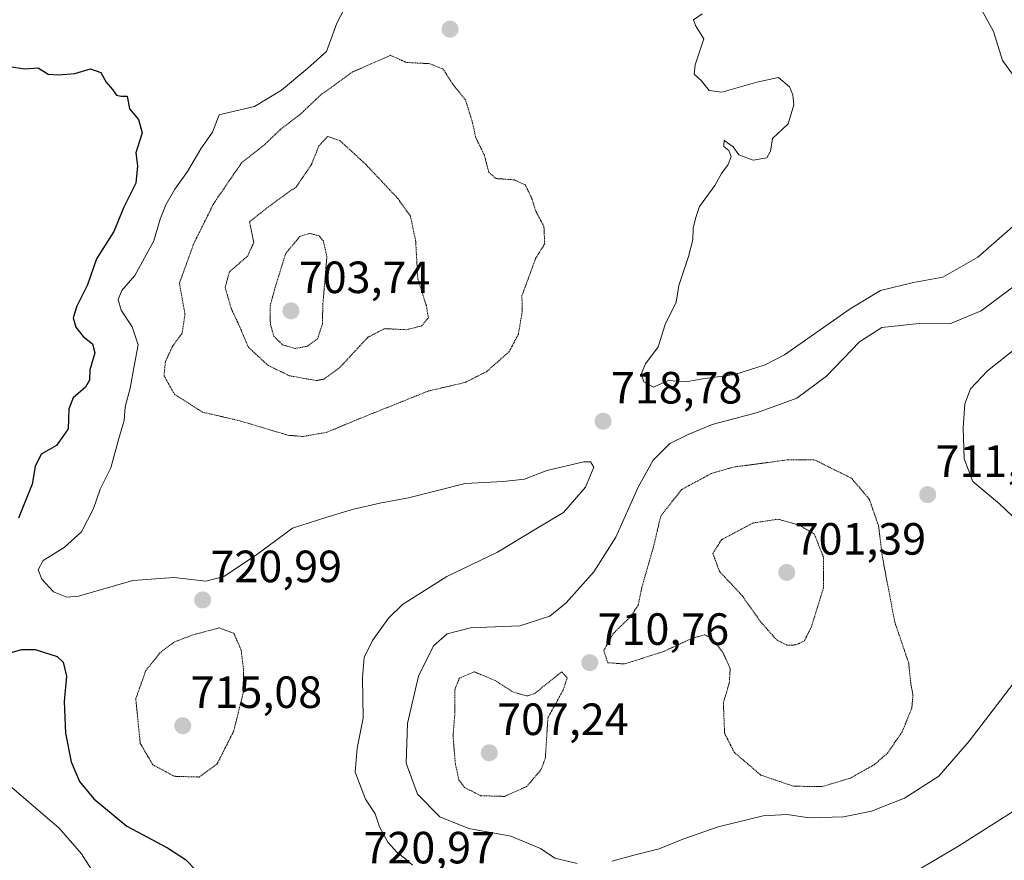
# Model space of a CAD drawing. Units: metres. Extents: x 586629 to 590059, y 4756740 to 4759097.
# Drawn here: x 587067 to 587285, y 4758363 to 4758550 of the extents above; entities that cross this region are included whole.
import ezdxf
from ezdxf.enums import TextEntityAlignment as Align

# ---------------------------------------------------------------- set-up
doc = ezdxf.new("R2010")
doc.units = ezdxf.units.M
doc.header["$MEASUREMENT"] = 0
doc.linetypes.add('TRAZOS2', pattern=[0.375, 0.25, -0.125])
for name, color, linetype, lineweight in [('Carátula', 7, 'Continuous', 5), ('Curva de nivel maestra', 36, 'Continuous', 30), ('Curva de nivel normal', 36, 'Continuous', 0), ('Curva de nivel normal depresión', 36, 'TRAZOS2', 0), ('Punto de cota en terreno', 7, 'Continuous', 0), ('Rótulo de punto de cota en terreno', 19, 'Continuous', 0)]:
    doc.layers.add(name, color=color, linetype=linetype, lineweight=lineweight)
doc.styles.add('Arial', font='txt', dxfattribs={"height": 0.2})

# ---------------------------------------------------------------- blocks, each defined once
blk = doc.blocks.new('*U176')
at = {"layer": 'Curva de nivel normal', "color": 36, "linetype": 'Continuous', "lineweight": 0}
for points in [[(587290.1, 4758492.48, 715), (587280.12, 4758485.01, 715), (587273.2, 4758482.15, 715), (587266.42, 4758482.17, 715), (587258.13, 4758481.33, 715), (587253.11, 4758478.17, 715), (587245.85, 4758470.5, 715), (587239.24, 4758465.65, 715), (587230.54, 4758462.47, 715), (587220.43, 4758459.79, 715), (587215.1, 4758457.59, 715), (587211.1, 4758455.61, 715), (587207.34, 4758451.89, 715), (587204.02, 4758445.91, 715), (587199.12, 4758434.83, 715), (587194.23, 4758427.1, 715), (587188.06, 4758420.25, 715), (587184.43, 4758417.3, 715), (587177.77, 4758415.18, 715), (587166.84, 4758414.7, 715), (587161.67, 4758413.42, 715), (587158.61, 4758410.74, 715), (587155.27, 4758404.02, 715), (587152.83, 4758393.47, 715), (587152.57, 4758384.72, 715), (587155.07, 4758377.81, 715), (587160, 4758372.81, 715), (587166.46, 4758370.2, 715), (587175.79, 4758368.52, 715), (587182.37, 4758365.77, 715), (587185.56, 4758363.63, 715), (587190.5, 4758362.45, 715)], [(587198.2, 4758362.96, 715), (587203.41, 4758364.37, 715), (587208.72, 4758365.72, 715), (587213.97, 4758367.89, 715), (587221.82, 4758370.56, 715), (587231.77, 4758373.06, 715), (587237.1, 4758373.36, 715), (587241.96, 4758372.61, 715), (587249.6, 4758372.81, 715), (587255.83, 4758374.09, 715), (587263.14, 4758376.98, 715), (587270.74, 4758381.86, 715), (587277.5, 4758389.6, 715), (587288.14, 4758403.5, 715)]]:
    blk.add_polyline3d(points, dxfattribs=at)
blk = doc.blocks.new('*U177')
at = {"layer": 'Curva de nivel normal', "color": 36, "linetype": 'Continuous', "lineweight": 0}
blk.add_polyline3d([(586995.35, 4758359.76, 730), (587001.91, 4758364.01, 730), (587009.87, 4758368.75, 730), (587013.88, 4758369.97, 730), (587016.94, 4758369.83, 730), (587019.12, 4758370.61, 730), (587021.43, 4758373.03, 730), (587024.77, 4758377.61, 730), (587027.73, 4758379.56, 730), (587031.51, 4758380.62, 730), (587051.45, 4758384.91, 730), (587058.98, 4758385.55, 730), (587062.42, 4758381.5, 730), (587075.54, 4758370.28, 730), (587080.5, 4758364.57, 730), (587083.27, 4758360.33, 730)], dxfattribs=at)
blk = doc.blocks.new('*U181')
at = {"layer": 'Curva de nivel normal', "color": 36, "linetype": 'Continuous', "lineweight": 0}
blk.add_polyline3d([(587288.7, 4758477.37, 710), (587281.58, 4758471.72, 710), (587277.8, 4758467.72, 710), (587276.5, 4758464.37, 710), (587276.13, 4758459.05, 710), (587276.37, 4758452.16, 710), (587278.3, 4758447.17, 710), (587284.18, 4758442.25, 710), (587287.09, 4758439.49, 710)], dxfattribs=at)
blk = doc.blocks.new('*U214')
at = {"layer": 'Curva de nivel maestra', "color": 36, "linetype": 'Continuous', "lineweight": 30}
for points in [[(587065.03, 4758539.1, 725), (587067.93, 4758538.66, 725), (587070.91, 4758538.88, 725), (587073.1, 4758537.47, 725), (587075.43, 4758537.38, 725), (587079.04, 4758537.64, 725), (587082.51, 4758538.66, 725), (587084.82, 4758537.88, 725), (587085.97, 4758535.7, 725), (587087.44, 4758534.06, 725), (587088.28, 4758532.83, 725), (587089.29, 4758532.63, 725), (587090.68, 4758532.65, 725), (587091.15, 4758529.83, 725), (587093.19, 4758527.41, 725), (587093.96, 4758524.49, 725), (587092.57, 4758520.08, 725), (587092.96, 4758517.19, 725), (587092.59, 4758513.31, 725), (587089.94, 4758508, 725), (587087.72, 4758502.62, 725), (587083.85, 4758496.54, 725), (587081.86, 4758490.76, 725), (587079.48, 4758486.02, 725), (587078.68, 4758483.49, 725), (587079.24, 4758481.41, 725), (587080.92, 4758479.32, 725), (587083, 4758477.73, 725), (587083.46, 4758475.7, 725), (587082.41, 4758471.96, 725), (587082.32, 4758469.64, 725), (587081.4, 4758468.07, 725), (587078.67, 4758465.72, 725), (587077.75, 4758463.31, 725), (587077.57, 4758458.85, 725), (587074.95, 4758455.18, 725), (587071.6, 4758453.21, 725), (587070.26, 4758450.51, 725), (587069.55, 4758446.55, 725), (587066.54, 4758439.02, 725)], [(587059.1, 4758407.64, 725), (587067.33, 4758409.92, 725), (587070.24, 4758409.88, 725), (587075.11, 4758408.39, 725), (587076.45, 4758407.12, 725), (587077.24, 4758403.98, 725), (587076.68, 4758398.41, 725), (587076.99, 4758391.39, 725), (587078.24, 4758384.97, 725), (587080.11, 4758380.64, 725), (587083.24, 4758376.81, 725), (587090.57, 4758370.76, 725), (587099.6, 4758365.91, 725), (587103.6, 4758363.31, 725), (587106.06, 4758360.81, 725)]]:
    blk.add_polyline3d(points, dxfattribs=at)
blk = doc.blocks.new('5PATER')
at = {"layer": 'Carátula', "linetype": 'Continuous', "lineweight": 5}
h = blk.add_hatch(color=250, dxfattribs=at)
edge = h.paths.add_edge_path()
edge.add_ellipse((0, 0.01), major_axis=(-1.33, -1.34), ratio=0.999422, start_angle=0, end_angle=360)

msp = doc.modelspace()

# ---------------------------------------------------------------- linework, layer by layer
at = {"layer": 'Curva de nivel normal', "color": 36, "linetype": 'Continuous', "lineweight": 0}
for points in [[(587287.1, 4758537.47, 720), (587284.9, 4758540.5, 720), (587282.9, 4758546.94, 720), (587280.28, 4758551.67, 720), (587279.64, 4758554.18, 720), (587280.33, 4758557.23, 720), (587282.38, 4758560.17, 720), (587288.13, 4758564.81, 720)], [(587153.95, 4758362.08, 720), (587152.46, 4758363.45, 720), (587150.48, 4758364.94, 720), (587148.48, 4758367.22, 720), (587146.68, 4758370.58, 720), (587145.72, 4758373.46, 720), (587143.51, 4758376.74, 720), (587141.28, 4758382.68, 720), (587141.67, 4758388.07, 720), (587142.99, 4758394.72, 720), (587142.88, 4758403.71, 720), (587143.28, 4758408.15, 720), (587145.06, 4758411.93, 720), (587148.62, 4758416.87, 720), (587151.75, 4758419.91, 720), (587156.53, 4758422.91, 720), (587161.61, 4758426.09, 720), (587172.84, 4758431.5, 720), (587181.62, 4758436.83, 720), (587187.44, 4758440.28, 720), (587192.39, 4758445.89, 720), (587194.19, 4758450.38, 720), (587193.49, 4758451.54, 720), (587192, 4758451.5, 720), (587183.8, 4758449.58, 720), (587178.83, 4758447.66, 720), (587174.08, 4758447.18, 720), (587165.68, 4758446.73, 720), (587153.1, 4758443.55, 720), (587146.7, 4758442.33, 720), (587140.85, 4758441, 720), (587134.77, 4758439.16, 720), (587127.35, 4758436.82, 720), (587119.16, 4758430.79, 720), (587112.1, 4758426.07, 720), (587108.1, 4758425.09, 720), (587101.1, 4758425.87, 720), (587091.92, 4758425.2, 720), (587079.87, 4758421.72, 720), (587077.26, 4758421.5, 720), (587074.31, 4758422.71, 720), (587071.75, 4758425.54, 720), (587070.9, 4758427.55, 720), (587072.02, 4758429.67, 720), (587076.68, 4758432.52, 720), (587080.5, 4758436, 720), (587083.22, 4758441.17, 720), (587084.69, 4758445.5, 720), (587087.04, 4758450.17, 720), (587088.8, 4758456.71, 720), (587090.02, 4758460.69, 720), (587090.21, 4758463.71, 720), (587091.34, 4758467.83, 720), (587092.28, 4758473.17, 720), (587093.11, 4758477.5, 720), (587091.76, 4758481.5, 720), (587089.31, 4758485.17, 720), (587088.68, 4758487.5, 720), (587089.48, 4758489.5, 720), (587092.38, 4758492.83, 720), (587096.57, 4758500.5, 720), (587098.02, 4758505.32, 720), (587099.24, 4758508.54, 720), (587101.25, 4758512, 720), (587104.04, 4758515.92, 720), (587107.04, 4758520.93, 720), (587109.57, 4758524.63, 720), (587111.07, 4758528.49, 720), (587113.19, 4758529.01, 720), (587118.92, 4758530.34, 720), (587124.94, 4758533.91, 720), (587130.77, 4758538.83, 720), (587134.89, 4758542.5, 720), (587137.21, 4758548.78, 720), (587139.57, 4758553.31, 720)], [(587218.27, 4758550.87, 720), (587216.3, 4758549.52, 720), (587216.76, 4758548.32, 720), (587218.59, 4758545.32, 720), (587216.67, 4758539.56, 720), (587216.43, 4758537.46, 720), (587218.01, 4758536.09, 720), (587219.8, 4758533.88, 720), (587222.63, 4758533.47, 720), (587230.35, 4758535.7, 720), (587235.2, 4758536.78, 720), (587237.64, 4758534.72, 720), (587238.38, 4758532.89, 720), (587238.55, 4758530.69, 720), (587237.3, 4758526.5, 720), (587233.84, 4758523.25, 720), (587233.41, 4758520.42, 720), (587232.61, 4758518.97, 720), (587229.58, 4758518.42, 720), (587226.4, 4758519.61, 720), (587225.1, 4758521.37, 720), (587223.89, 4758522.3, 720), (587223.1, 4758522.89, 720), (587223.07, 4758521.48, 720), (587224.15, 4758520.55, 720), (587224.7, 4758519.25, 720), (587224.02, 4758517.47, 720), (587222.56, 4758515.5, 720), (587221.04, 4758512.83, 720), (587217.62, 4758508.17, 720), (587216.77, 4758505.5, 720), (587216.27, 4758503.37, 720), (587216.18, 4758500.74, 720), (587215.24, 4758497.09, 720), (587213.08, 4758490.6, 720), (587212.5, 4758486.9, 720), (587210.06, 4758481.99, 720), (587208.5, 4758477.05, 720), (587205.66, 4758473.24, 720), (587204.68, 4758470.98, 720), (587205.28, 4758469.3, 720), (587207.42, 4758468.08, 720), (587210.72, 4758469.58, 720), (587212.88, 4758469.41, 720), (587214.96, 4758469.36, 720), (587218.4, 4758469.96, 720), (587225.52, 4758470.88, 720), (587232.2, 4758473.01, 720), (587236.51, 4758475.29, 720), (587251.04, 4758485.49, 720), (587257.82, 4758489.5, 720), (587265.1, 4758491.28, 720), (587271.62, 4758492.45, 720), (587279.37, 4758496.91, 720), (587293.05, 4758508.92, 720)], [(587289.28, 4758375.32, 720), (587274.97, 4758366.25, 720), (587264.32, 4758359.92, 720)]]:
    msp.add_polyline3d(points, dxfattribs=at)
at = {"layer": 'Curva de nivel normal depresión', "color": 36, "linetype": 'TRAZOS2', "lineweight": 0}
for points in [[(587129.65, 4758457.15, 715), (587134.99, 4758458.08, 715), (587141.82, 4758460.95, 715), (587157.52, 4758467.24, 715), (587165.62, 4758469.13, 715), (587170.4, 4758471.52, 715), (587175.41, 4758475.95, 715), (587177.46, 4758479.83, 715), (587178.33, 4758484.96, 715), (587178.24, 4758488.32, 715), (587181.28, 4758496.62, 715), (587183.3, 4758499.85, 715), (587183.13, 4758503.75, 715), (587181.32, 4758507.11, 715), (587180.5, 4758509.79, 715), (587179.01, 4758512.92, 715), (587176.54, 4758514.06, 715), (587172.5, 4758514.35, 715), (587170.89, 4758515.75, 715), (587169.92, 4758519.52, 715), (587167.98, 4758523.51, 715), (587167.31, 4758526.71, 715), (587165.72, 4758531.78, 715), (587162.9, 4758535.3, 715), (587160.76, 4758538.62, 715), (587157.8, 4758539.82, 715), (587152.6, 4758540.09, 715), (587149.1, 4758541.67, 715), (587140.68, 4758537.98, 715), (587133.67, 4758532.95, 715), (587129.11, 4758528.63, 715), (587124.71, 4758525.28, 715), (587121.12, 4758521.83, 715), (587116.06, 4758517.83, 715), (587109.86, 4758508.83, 715), (587105.47, 4758499.98, 715), (587102.26, 4758491.15, 715), (587103.49, 4758484.22, 715), (587102.87, 4758480.04, 715), (587100.77, 4758477.22, 715), (587099.14, 4758473.73, 715), (587098.84, 4758470.6, 715), (587101.14, 4758466.54, 715), (587107.38, 4758462.54, 715), (587115.46, 4758460.68, 715), (587126.4, 4758457.42, 715), (587129.65, 4758457.15, 715)], [(587132.62, 4758469.54, 710), (587134.31, 4758469.88, 710), (587137.77, 4758472.37, 710), (587144.1, 4758479.18, 710), (587147.77, 4758481.06, 710), (587152.63, 4758480.82, 710), (587156, 4758481.67, 710), (587157.49, 4758483.5, 710), (587157.04, 4758486.17, 710), (587155.14, 4758492.17, 710), (587154.67, 4758500.62, 710), (587153.5, 4758505.99, 710), (587150.76, 4758509.88, 710), (587143.59, 4758517.5, 710), (587137.9, 4758522.73, 710), (587135.16, 4758523.7, 710), (587133.21, 4758521.6, 710), (587131.55, 4758517.44, 710), (587128.21, 4758512.54, 710), (587121.68, 4758507.83, 710), (587117.83, 4758504.78, 710), (587118.76, 4758500.17, 710), (587117.41, 4758497.17, 710), (587113.35, 4758493.67, 710), (587112.41, 4758490.18, 710), (587113.75, 4758485.53, 710), (587115.9, 4758480.89, 710), (587117.55, 4758476.95, 710), (587121.88, 4758472.94, 710), (587126.66, 4758470.62, 710), (587132.62, 4758469.54, 710)], [(587127.93, 4758476.66, 705), (587130.54, 4758477.14, 705), (587132.93, 4758478.89, 705), (587133.97, 4758482.05, 705), (587134.09, 4758486.49, 705), (587134.97, 4758497.07, 705), (587134.19, 4758500.5, 705), (587133.29, 4758501.63, 705), (587131.17, 4758502.17, 705), (587129.01, 4758501.53, 705), (587125.86, 4758497.77, 705), (587123.33, 4758489.62, 705), (587122.36, 4758485.99, 705), (587122.44, 4758482, 705), (587123.21, 4758479.4, 705), (587125.1, 4758477.5, 705), (587127.93, 4758476.66, 705)], [(587244.87, 4758379.53, 710), (587251.06, 4758381.36, 710), (587256.43, 4758384.37, 710), (587259.39, 4758386.96, 710), (587262.6, 4758391.65, 710), (587264.74, 4758396.85, 710), (587265.01, 4758399.74, 710), (587264.5, 4758402.58, 710), (587264.07, 4758406.88, 710), (587260.96, 4758416.04, 710), (587258.21, 4758430.52, 710), (587257.38, 4758437.31, 710), (587255.31, 4758443.26, 710), (587251.4, 4758447.88, 710), (587243.1, 4758452, 710), (587237.33, 4758451.99, 710), (587225.06, 4758450.34, 710), (587220.23, 4758448.92, 710), (587213.68, 4758445.4, 710), (587209.05, 4758439.5, 710), (587207.45, 4758432.71, 710), (587204.94, 4758424.01, 710), (587204.02, 4758419.71, 710), (587202.34, 4758417.17, 710), (587198.55, 4758413.5, 710), (587196.4, 4758409.68, 710), (587197.3, 4758406.99, 710), (587201.01, 4758406.7, 710), (587209.63, 4758409.45, 710), (587215.79, 4758412.29, 710), (587218.8, 4758413.2, 710), (587220.56, 4758412.23, 710), (587222.91, 4758409.11, 710), (587224.46, 4758405.68, 710), (587224.25, 4758402.48, 710), (587222.95, 4758398.08, 710), (587223.21, 4758391.35, 710), (587225.34, 4758387.12, 710), (587231.24, 4758382.07, 710), (587238.52, 4758379.59, 710), (587244.87, 4758379.53, 710)], [(587237.1, 4758410.85, 705), (587239.1, 4758410.94, 705), (587240.92, 4758411.82, 705), (587242.48, 4758414.95, 705), (587245.16, 4758423.65, 705), (587245.13, 4758430.47, 705), (587243.1, 4758435.54, 705), (587239.64, 4758437.54, 705), (587235.06, 4758438.81, 705), (587229.52, 4758437.97, 705), (587222.52, 4758434.25, 705), (587220.63, 4758431.22, 705), (587222.06, 4758427.25, 705), (587227.09, 4758421.88, 705), (587231.18, 4758416.1, 705), (587234.77, 4758412.03, 705), (587237.1, 4758410.85, 705)], [(587106.62, 4758381.63, 720), (587110.57, 4758384.46, 720), (587114.29, 4758391.79, 720), (587116.39, 4758400.2, 720), (587116.51, 4758405.24, 720), (587115.95, 4758409.78, 720), (587114.34, 4758413.5, 720), (587111.05, 4758414.69, 720), (587105.24, 4758413.15, 720), (587101.06, 4758411.56, 720), (587098.02, 4758409.23, 720), (587094.82, 4758405.28, 720), (587092.57, 4758398.97, 720), (587093.57, 4758389.09, 720), (587096.35, 4758384.36, 720), (587101.11, 4758381.8, 720), (587106.62, 4758381.63, 720)], [(587174.4, 4758377.34, 710), (587179.29, 4758379.53, 710), (587182.46, 4758383.2, 710), (587183.44, 4758385.76, 710), (587184.01, 4758394.76, 710), (587187.42, 4758400.99, 710), (587188.3, 4758403.59, 710), (587187.1, 4758404.96, 710), (587180.98, 4758400.09, 710), (587179.35, 4758399.61, 710), (587176.25, 4758400.49, 710), (587172.3, 4758403.04, 710), (587167.69, 4758404.95, 710), (587164.37, 4758403.55, 710), (587163.33, 4758400.93, 710), (587163.4, 4758396.13, 710), (587162.97, 4758390.7, 710), (587163.48, 4758384.55, 710), (587164.25, 4758380.99, 710), (587165.54, 4758379.29, 710), (587169.09, 4758377.49, 710), (587174.4, 4758377.34, 710)]]:
    msp.add_polyline3d(points, dxfattribs=at)

# ---------------------------------------------------------------- block references
at = {"layer": 'Curva de nivel maestra', "color": 36, "linetype": 'Continuous', "lineweight": 30}
msp.add_blockref('*U214', (0, 0), dxfattribs=at)
at = {"layer": 'Curva de nivel normal', "color": 36, "linetype": 'Continuous', "lineweight": 0}
for name in ['*U176', '*U181', '*U177']:
    msp.add_blockref(name, (0, 0), dxfattribs=at)
at = {"layer": 'Punto de cota en terreno', "linetype": 'Continuous', "lineweight": 0}
for p in [(587162.31, 4758547.46, 717.63), (587127, 4758485, 703.74), (587196.25, 4758460.52, 718.78), (587268.27, 4758444.25, 711.9), (587237, 4758427, 701.39), (587107.41, 4758420.89, 720.99), (587193.3, 4758406.99, 710.76), (587103, 4758393, 715.08), (587171, 4758387, 707.24)]:
    msp.add_blockref('5PATER', p, dxfattribs=at)

# ---------------------------------------------------------------- texts
at = {"layer": 'Rótulo de punto de cota en terreno', "color": 19, "linetype": 'Continuous', "lineweight": 0, "style": 'Arial'}
for s, p in [('703,74', (587128.76, 4758486.76)), ('718,78', (587198.01, 4758462.28)), ('711,9', (587270.03, 4758446.01)), ('701,39', (587238.76, 4758428.76)), ('720,99', (587109.17, 4758422.65)), ('710,76', (587195.06, 4758408.75)), ('715,08', (587104.76, 4758394.76)), ('707,24', (587172.76, 4758388.76)), ('720,97', (587143.11, 4758360.29))]:
    msp.add_text(s, height=7, dxfattribs=at).set_placement(p, align=Align.BOTTOM_LEFT)

doc.saveas('drawing.dxf')
